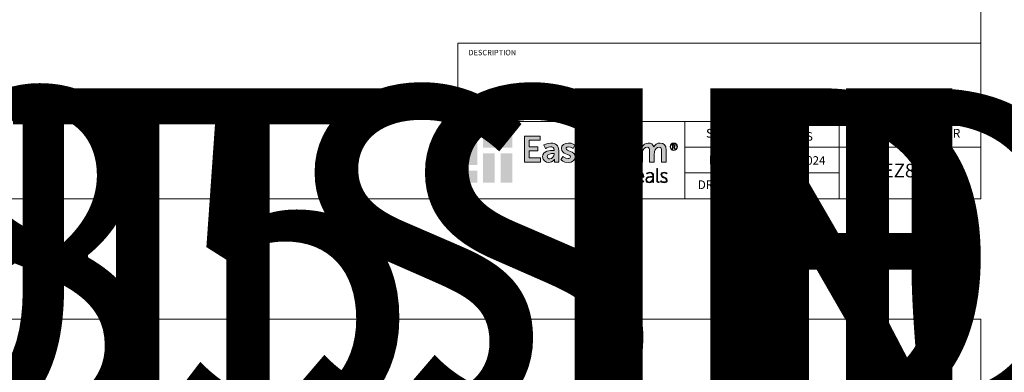
# Model space of a CAD drawing. Units: millimetres. Extents: x -6 to 237, y 320 to 426.
# Drawn here: x 73 to 80, y 345 to 348 of the extents above; entities that cross this region are included whole.
import ezdxf
from ezdxf.enums import TextEntityAlignment as Align

# ---------------------------------------------------------------- set-up
doc = ezdxf.new("R2018")
doc.units = ezdxf.units.MM
doc.layers.add('border', color=4, linetype='Continuous', lineweight=20)
doc.layers.add('LOGO', color=7, linetype='Continuous')
doc.layers.add('TEXT', color=6, linetype='Continuous')
doc.styles.add('DIM', font='simplex.shx')
doc.styles.add('I-TEXT2', font='simplex.shx', dxfattribs={"height": 0.072})
doc.styles.add('S120', font='SIMPLEX.SHX', dxfattribs={"height": 1.2})
doc.styles.get("Standard").update_dxf_attribs({"font": 'arial.ttf'})

# ---------------------------------------------------------------- blocks, each defined once
blk = doc.blocks.new('EZ LOGO mm (2024)')
at = {"true_color": 0xbedeaa}
h = blk.add_hatch(color=9, dxfattribs=at)
h.dxf.hatch_style = 1
h.paths.add_polyline_path([(2.18, 8.66), (0, 8.66), (0, 3.26), (2.18, 3.26)])
h.paths.add_polyline_path([(2.18, 2.19), (0, 2.19), (0, 0), (2.18, 0)])
at = {"true_color": 0x9ac97d}
h = blk.add_hatch(color=73, dxfattribs=at)
h.dxf.hatch_style = 1
h.paths.add_polyline_path([(8.68, 8.66), (3.24, 8.66), (3.24, 6.49), (8.68, 6.49)])
at = {"true_color": 0x6fbe45}
h = blk.add_hatch(color=93, dxfattribs=at)
h.dxf.hatch_style = 1
h.paths.add_polyline_path([(5.42, 5.45), (3.24, 5.45), (3.24, 0), (5.42, 0)])
h.paths.add_polyline_path([(8.68, 5.45), (6.5, 5.45), (6.5, 0), (8.68, 0)])
at = {"layer": 'LOGO', "lineweight": 0}
h = blk.add_hatch(color=7, dxfattribs=at)
h.dxf.hatch_style = 2
h.paths.add_polyline_path([(10.99, 8.66), (13.88, 8.66), (13.88, 7.91), (11.87, 7.91), (11.87, 6.64), (13.49, 6.64), (13.49, 5.89), (11.87, 5.89), (11.87, 4.59), (13.99, 4.59), (13.99, 3.83), (10.99, 3.83)])
h = blk.add_hatch(color=7, dxfattribs=at)
h.dxf.hatch_style = 2
edge = h.paths.add_edge_path()
edge.add_spline(control_points=[(16.39, 6.01), (16.39, 6.01), (16.51, 6.01), (16.51, 6.01), (16.51, 6.01), (16.51, 6.06), (16.51, 6.06), (16.51, 6.51), (16.22, 6.67), (15.84, 6.67), (15.34, 6.67), (14.89, 6.33), (14.89, 6.33), (14.89, 6.33), (14.56, 6.95), (14.56, 6.95), (14.56, 6.95), (15.1, 7.38), (15.92, 7.38), (16.83, 7.38), (17.36, 6.88), (17.36, 6), (17.36, 6), (17.36, 3.83), (17.36, 3.83), (17.36, 3.83), (16.57, 3.83), (16.57, 3.83), (16.57, 3.83), (16.57, 4.12), (16.57, 4.12), (16.57, 4.25), (16.58, 4.36), (16.58, 4.36), (16.58, 4.36), (16.57, 4.36), (16.57, 4.36), (16.58, 4.36), (16.3, 3.75), (15.51, 3.75), (14.89, 3.75), (14.34, 4.14), (14.34, 4.83), (14.34, 5.93), (15.83, 6.01), (16.39, 6.01)], knot_values=[0, 0, 0, 0, 1, 1, 1, 2, 2, 2, 3, 3, 3, 4, 4, 4, 5, 5, 5, 6, 6, 6, 7, 7, 7, 8, 8, 8, 9, 9, 9, 10, 10, 10, 11, 11, 11, 12, 12, 12, 13, 13, 13, 14, 14, 14, 15, 15, 15, 15], degree=3, periodic=0)
edge = h.paths.add_edge_path()
edge.add_spline(control_points=[(15.73, 4.42), (16.19, 4.42), (16.51, 4.91), (16.51, 5.33), (16.51, 5.33), (16.51, 5.42), (16.51, 5.42), (16.51, 5.42), (16.36, 5.42), (16.36, 5.42), (15.92, 5.42), (15.21, 5.36), (15.21, 4.87), (15.21, 4.64), (15.38, 4.42), (15.73, 4.42)], knot_values=[0, 0, 0, 0, 1, 1, 1, 2, 2, 2, 3, 3, 3, 4, 4, 4, 5, 5, 5, 5], degree=3, periodic=0)
h = blk.add_hatch(color=7, dxfattribs=at)
h.dxf.hatch_style = 2
edge = h.paths.add_edge_path()
edge.add_spline(control_points=[(18.16, 4.87), (18.16, 4.87), (18.54, 4.48), (19.11, 4.48), (19.35, 4.48), (19.56, 4.59), (19.56, 4.8), (19.56, 5.31), (17.87, 5.25), (17.87, 6.36), (17.87, 7.01), (18.45, 7.38), (19.2, 7.38), (19.98, 7.38), (20.37, 6.99), (20.37, 6.99), (20.37, 6.99), (20.05, 6.35), (20.05, 6.35), (20.05, 6.35), (19.73, 6.65), (19.19, 6.65), (18.97, 6.65), (18.75, 6.55), (18.75, 6.33), (18.75, 5.84), (20.44, 5.91), (20.44, 4.79), (20.44, 4.21), (19.94, 3.75), (19.11, 3.75), (18.25, 3.75), (17.77, 4.26), (17.77, 4.26), (17.77, 4.26), (18.16, 4.87), (18.16, 4.87)], knot_values=[0, 0, 0, 0, 1, 1, 1, 2, 2, 2, 3, 3, 3, 4, 4, 4, 5, 5, 5, 6, 6, 6, 7, 7, 7, 8, 8, 8, 9, 9, 9, 10, 10, 10, 11, 11, 11, 12, 12, 12, 12], degree=3, periodic=0)
h = blk.add_hatch(color=7, dxfattribs=at)
h.dxf.hatch_style = 2
h.paths.add_polyline_path([(25.7, 7.91), (24.11, 7.91), (24.11, 8.66), (28.16, 8.66), (28.16, 7.91), (26.58, 7.91), (26.58, 3.83), (25.7, 3.83)])
h = blk.add_hatch(color=7, dxfattribs=at)
h.dxf.hatch_style = 2
h.paths.add_polyline_path([(30.75, 8.66), (31.61, 8.66), (31.61, 7.89), (30.75, 7.89)])
h.paths.add_polyline_path([(30.75, 7.3), (31.62, 7.3), (31.62, 3.83), (30.75, 3.83)])
h = blk.add_hatch(color=7, dxfattribs=at)
h.dxf.hatch_style = 2
edge = h.paths.add_edge_path()
edge.add_spline(control_points=[(32.13, 7.3), (32.13, 7.3), (32.96, 7.3), (32.96, 7.3), (32.96, 7.3), (32.96, 6.9), (32.96, 6.9), (32.96, 6.77), (32.95, 6.66), (32.95, 6.66), (32.95, 6.66), (32.96, 6.66), (32.96, 6.66), (33.13, 7), (33.54, 7.38), (34.09, 7.38), (34.62, 7.38), (34.96, 7.14), (35.1, 6.67), (35.1, 6.67), (35.12, 6.67), (35.12, 6.67), (35.31, 7.04), (35.76, 7.38), (36.3, 7.38), (37.02, 7.38), (37.44, 6.97), (37.44, 6.06), (37.44, 6.06), (37.44, 3.83), (37.44, 3.83), (37.44, 3.83), (36.57, 3.83), (36.57, 3.83), (36.57, 3.83), (36.57, 5.9), (36.57, 5.9), (36.57, 6.29), (36.5, 6.59), (36.1, 6.59), (35.65, 6.59), (35.36, 6.24), (35.26, 5.8), (35.23, 5.67), (35.22, 5.52), (35.22, 5.36), (35.22, 5.36), (35.22, 3.83), (35.22, 3.83), (35.22, 3.83), (34.35, 3.83), (34.35, 3.83), (34.35, 3.83), (34.35, 5.9), (34.35, 5.9), (34.35, 6.27), (34.29, 6.59), (33.88, 6.59), (33.44, 6.59), (33.14, 6.24), (33.03, 5.8), (33, 5.67), (32.99, 5.51), (32.99, 5.36), (32.99, 5.36), (32.99, 3.83), (32.99, 3.83), (32.99, 3.83), (32.13, 3.83), (32.13, 3.83), (32.13, 3.83), (32.13, 7.3), (32.13, 7.3)], knot_values=[0, 0, 0, 0, 1, 1, 1, 2, 2, 2, 3, 3, 3, 4, 4, 4, 5, 5, 5, 6, 6, 6, 7, 7, 7, 8, 8, 8, 9, 9, 9, 10, 10, 10, 11, 11, 11, 12, 12, 12, 13, 13, 13, 14, 14, 14, 15, 15, 15, 16, 16, 16, 17, 17, 17, 18, 18, 18, 19, 19, 19, 20, 20, 20, 21, 21, 21, 22, 22, 22, 23, 23, 23, 24, 24, 24, 24], degree=3, periodic=0)
h = blk.add_hatch(color=7, dxfattribs=at)
h.dxf.hatch_style = 2
edge = h.paths.add_edge_path()
edge.add_spline(control_points=[(38.84, 7.38), (39.23, 7.38), (39.54, 7.07), (39.54, 6.68), (39.54, 6.28), (39.23, 5.98), (38.84, 5.98), (38.47, 5.98), (38.16, 6.28), (38.16, 6.68), (38.16, 7.07), (38.47, 7.38), (38.84, 7.38)], knot_values=[0, 0, 0, 0, 1, 1, 1, 2, 2, 2, 3, 3, 3, 4, 4, 4, 4], degree=3, periodic=0)
edge = h.paths.add_edge_path()
edge.add_spline(control_points=[(38.84, 6.06), (39.19, 6.06), (39.45, 6.33), (39.45, 6.68), (39.45, 7.03), (39.19, 7.3), (38.84, 7.3), (38.51, 7.3), (38.25, 7.03), (38.25, 6.68), (38.25, 6.33), (38.51, 6.06), (38.84, 6.06)], knot_values=[0, 0, 0, 0, 1, 1, 1, 2, 2, 2, 3, 3, 3, 4, 4, 4, 4], degree=3, periodic=0)
edge = h.paths.add_edge_path()
edge.add_spline(control_points=[(38.62, 7.07), (38.62, 7.07), (38.88, 7.07), (38.88, 7.07), (39.01, 7.07), (39.1, 6.98), (39.1, 6.84), (39.1, 6.73), (39.03, 6.65), (38.95, 6.63), (38.95, 6.63), (38.95, 6.63), (38.95, 6.63), (38.95, 6.63), (38.96, 6.62), (38.98, 6.59), (38.98, 6.59), (39.13, 6.29), (39.13, 6.29), (39.13, 6.29), (39.04, 6.29), (39.04, 6.29), (39.04, 6.29), (38.87, 6.61), (38.87, 6.61), (38.87, 6.61), (38.7, 6.61), (38.7, 6.61), (38.7, 6.61), (38.7, 6.29), (38.7, 6.29), (38.7, 6.29), (38.62, 6.29), (38.62, 6.29), (38.62, 6.29), (38.62, 7.07), (38.62, 7.07)], knot_values=[0, 0, 0, 0, 1, 1, 1, 2, 2, 2, 3, 3, 3, 4, 4, 4, 5, 5, 5, 6, 6, 6, 7, 7, 7, 8, 8, 8, 9, 9, 9, 10, 10, 10, 11, 11, 11, 12, 12, 12, 12], degree=3, periodic=0)
edge = h.paths.add_edge_path()
edge.add_spline(control_points=[(38.87, 6.69), (38.96, 6.69), (39.02, 6.75), (39.02, 6.84), (39.02, 6.94), (38.96, 6.99), (38.87, 6.99), (38.87, 6.99), (38.7, 6.99), (38.7, 6.99), (38.7, 6.99), (38.7, 6.69), (38.7, 6.69), (38.7, 6.69), (38.87, 6.69), (38.87, 6.69)], knot_values=[0, 0, 0, 0, 1, 1, 1, 2, 2, 2, 3, 3, 3, 4, 4, 4, 5, 5, 5, 5], degree=3, periodic=0)
h = blk.add_hatch(color=7, dxfattribs=at)
h.dxf.hatch_style = 2
edge = h.paths.add_edge_path()
edge.add_spline(control_points=[(20.81, 3.27), (20.81, 3.27), (21, 3.13), (21.2, 3.13), (21.44, 3.13), (21.67, 3.27), (21.8, 3.58), (21.8, 3.58), (21.93, 3.89), (21.93, 3.89), (21.93, 3.89), (20.47, 7.3), (20.47, 7.3), (20.47, 7.3), (21.44, 7.3), (21.44, 7.3), (21.44, 7.3), (22.17, 5.3), (22.17, 5.3), (22.24, 5.12), (22.3, 4.83), (22.3, 4.83), (22.3, 4.83), (22.31, 4.83), (22.31, 4.83), (22.31, 4.83), (22.37, 5.1), (22.43, 5.29), (22.43, 5.29), (23.11, 7.3), (23.11, 7.3), (23.11, 7.3), (24.05, 7.3), (24.05, 7.3), (24.05, 7.3), (22.5, 3.31), (22.5, 3.31), (22.26, 2.67), (21.77, 2.4), (21.25, 2.4), (20.83, 2.4), (20.53, 2.63), (20.53, 2.63), (20.53, 2.63), (20.81, 3.27), (20.81, 3.27)], knot_values=[0, 0, 0, 0, 1, 1, 1, 2, 2, 2, 3, 3, 3, 4, 4, 4, 5, 5, 5, 6, 6, 6, 7, 7, 7, 8, 8, 8, 9, 9, 9, 10, 10, 10, 11, 11, 11, 12, 12, 12, 13, 13, 13, 14, 14, 14, 15, 15, 15, 15], degree=3, periodic=0)
h = blk.add_hatch(color=7, dxfattribs=at)
h.dxf.hatch_style = 2
edge = h.paths.add_edge_path()
edge.add_spline(control_points=[(28.22, 7.3), (28.22, 7.3), (29.05, 7.3), (29.05, 7.3), (29.05, 7.3), (29.05, 6.7), (29.05, 6.7), (29.05, 6.57), (29.03, 6.46), (29.03, 6.46), (29.03, 6.46), (29.05, 6.46), (29.05, 6.46), (29.2, 6.95), (29.62, 7.35), (30.15, 7.35), (30.23, 7.35), (30.31, 7.34), (30.31, 7.34), (30.31, 7.34), (30.31, 6.48), (30.31, 6.48), (30.31, 6.48), (30.22, 6.5), (30.1, 6.5), (29.73, 6.5), (29.32, 6.29), (29.16, 5.77), (29.1, 5.6), (29.08, 5.41), (29.08, 5.21), (29.08, 5.21), (29.08, 3.83), (29.08, 3.83), (29.08, 3.83), (28.22, 3.83), (28.22, 3.83), (28.22, 3.83), (28.22, 7.3), (28.22, 7.3)], knot_values=[0, 0, 0, 0, 1, 1, 1, 2, 2, 2, 3, 3, 3, 4, 4, 4, 5, 5, 5, 6, 6, 6, 7, 7, 7, 8, 8, 8, 9, 9, 9, 10, 10, 10, 11, 11, 11, 12, 12, 12, 13, 13, 13, 13], degree=3, periodic=0)
h = blk.add_hatch(color=7, dxfattribs=at)
h.dxf.hatch_style = 2
edge = h.paths.add_edge_path()
edge.add_spline(control_points=[(25.7, 2.65), (25.7, 2.65), (26.48, 2.65), (26.48, 2.65), (26.72, 2.65), (26.85, 2.63), (26.95, 2.57), (27.17, 2.47), (27.32, 2.24), (27.32, 1.94), (27.32, 1.56), (27.1, 1.27), (26.79, 1.21), (26.79, 1.21), (26.79, 1.2), (26.79, 1.2), (26.79, 1.2), (26.82, 1.17), (26.85, 1.1), (26.85, 1.1), (27.45, 0), (27.45, 0), (27.45, 0), (27.25, 0), (27.25, 0), (27.25, 0), (26.62, 1.18), (26.62, 1.18), (26.62, 1.18), (25.86, 1.18), (25.86, 1.18), (25.86, 1.18), (25.86, 0), (25.86, 0), (25.86, 0), (25.7, 0), (25.7, 0), (25.7, 0), (25.7, 2.65), (25.7, 2.65)], knot_values=[0, 0, 0, 0, 1, 1, 1, 2, 2, 2, 3, 3, 3, 4, 4, 4, 5, 5, 5, 6, 6, 6, 7, 7, 7, 8, 8, 8, 9, 9, 9, 10, 10, 10, 11, 11, 11, 12, 12, 12, 13, 13, 13, 13], degree=3, periodic=0)
edge = h.paths.add_edge_path()
edge.add_spline(control_points=[(26.58, 1.33), (26.93, 1.33), (27.15, 1.58), (27.15, 1.94), (27.15, 2.17), (27.03, 2.36), (26.84, 2.45), (26.76, 2.48), (26.68, 2.5), (26.47, 2.5), (26.47, 2.5), (25.86, 2.5), (25.86, 2.5), (25.86, 2.5), (25.86, 1.33), (25.86, 1.33), (25.86, 1.33), (26.58, 1.33), (26.58, 1.33)], knot_values=[0, 0, 0, 0, 1, 1, 1, 2, 2, 2, 3, 3, 3, 4, 4, 4, 5, 5, 5, 6, 6, 6, 6], degree=3, periodic=0)
h = blk.add_hatch(color=7, dxfattribs=at)
h.dxf.hatch_style = 2
edge = h.paths.add_edge_path()
edge.add_spline(control_points=[(28.71, 1.94), (29.22, 1.94), (29.48, 1.54), (29.48, 1.08), (29.48, 1.04), (29.47, 0.98), (29.47, 0.98), (29.47, 0.98), (27.96, 0.98), (27.96, 0.98), (27.96, 0.43), (28.33, 0.11), (28.77, 0.11), (29.13, 0.11), (29.35, 0.35), (29.35, 0.35), (29.35, 0.35), (29.44, 0.22), (29.44, 0.22), (29.44, 0.22), (29.18, -0.04), (28.77, -0.04), (28.23, -0.04), (27.79, 0.34), (27.79, 0.95), (27.79, 1.59), (28.22, 1.94), (28.71, 1.94)], knot_values=[0, 0, 0, 0, 1, 1, 1, 2, 2, 2, 3, 3, 3, 4, 4, 4, 5, 5, 5, 6, 6, 6, 7, 7, 7, 8, 8, 8, 9, 9, 9, 9], degree=3, periodic=0)
edge = h.paths.add_edge_path()
edge.add_spline(control_points=[(29.32, 1.12), (29.3, 1.59), (29.02, 1.79), (28.71, 1.79), (28.36, 1.79), (28.03, 1.57), (27.97, 1.12), (27.97, 1.12), (29.32, 1.12), (29.32, 1.12)], knot_values=[0, 0, 0, 0, 1, 1, 1, 2, 2, 2, 3, 3, 3, 3], degree=3, periodic=0)
h = blk.add_hatch(color=7, dxfattribs=at)
h.dxf.hatch_style = 2
edge = h.paths.add_edge_path()
edge.add_spline(control_points=[(29.71, 1.9), (29.71, 1.9), (29.88, 1.9), (29.88, 1.9), (29.88, 1.9), (30.47, 0.41), (30.47, 0.41), (30.5, 0.32), (30.53, 0.21), (30.53, 0.21), (30.53, 0.21), (30.54, 0.21), (30.54, 0.21), (30.54, 0.21), (30.57, 0.32), (30.6, 0.41), (30.6, 0.41), (31.19, 1.9), (31.19, 1.9), (31.19, 1.9), (31.36, 1.9), (31.36, 1.9), (31.36, 1.9), (30.61, 0), (30.61, 0), (30.61, 0), (30.46, 0), (30.46, 0), (30.46, 0), (29.71, 1.9), (29.71, 1.9)], knot_values=[0, 0, 0, 0, 1, 1, 1, 2, 2, 2, 3, 3, 3, 4, 4, 4, 5, 5, 5, 6, 6, 6, 7, 7, 7, 8, 8, 8, 9, 9, 9, 10, 10, 10, 10], degree=3, periodic=0)
h = blk.add_hatch(color=7, dxfattribs=at)
h.dxf.hatch_style = 2
edge = h.paths.add_edge_path()
edge.add_spline(control_points=[(32.51, 1.94), (33.02, 1.94), (33.28, 1.54), (33.28, 1.08), (33.28, 1.04), (33.27, 0.98), (33.27, 0.98), (33.27, 0.98), (31.75, 0.98), (31.75, 0.98), (31.75, 0.43), (32.12, 0.11), (32.56, 0.11), (32.93, 0.11), (33.15, 0.35), (33.15, 0.35), (33.15, 0.35), (33.24, 0.22), (33.24, 0.22), (33.24, 0.22), (32.97, -0.04), (32.56, -0.04), (32.03, -0.04), (31.59, 0.34), (31.59, 0.95), (31.59, 1.59), (32.02, 1.94), (32.51, 1.94)], knot_values=[0, 0, 0, 0, 1, 1, 1, 2, 2, 2, 3, 3, 3, 4, 4, 4, 5, 5, 5, 6, 6, 6, 7, 7, 7, 8, 8, 8, 9, 9, 9, 9], degree=3, periodic=0)
edge = h.paths.add_edge_path()
edge.add_spline(control_points=[(33.11, 1.12), (33.1, 1.59), (32.82, 1.79), (32.5, 1.79), (32.16, 1.79), (31.83, 1.57), (31.76, 1.12), (31.76, 1.12), (33.11, 1.12), (33.11, 1.12)], knot_values=[0, 0, 0, 0, 1, 1, 1, 2, 2, 2, 3, 3, 3, 3], degree=3, periodic=0)
h = blk.add_hatch(color=7, dxfattribs=at)
h.dxf.hatch_style = 2
edge = h.paths.add_edge_path()
edge.add_spline(control_points=[(34.8, 1.16), (34.8, 1.16), (34.92, 1.16), (34.92, 1.16), (34.92, 1.16), (34.92, 1.22), (34.92, 1.22), (34.92, 1.64), (34.71, 1.79), (34.4, 1.79), (34.07, 1.79), (33.86, 1.6), (33.86, 1.6), (33.86, 1.6), (33.77, 1.73), (33.77, 1.73), (33.77, 1.73), (34, 1.94), (34.41, 1.94), (34.85, 1.94), (35.08, 1.7), (35.08, 1.23), (35.08, 1.23), (35.08, 0), (35.08, 0), (35.08, 0), (34.92, 0), (34.92, 0), (34.92, 0), (34.92, 0.25), (34.92, 0.25), (34.92, 0.35), (34.94, 0.42), (34.94, 0.42), (34.94, 0.42), (34.93, 0.42), (34.93, 0.42), (34.93, 0.42), (34.76, -0.04), (34.27, -0.04), (33.96, -0.04), (33.62, 0.13), (33.62, 0.51), (33.62, 1.15), (34.46, 1.16), (34.8, 1.16)], knot_values=[0, 0, 0, 0, 1, 1, 1, 2, 2, 2, 3, 3, 3, 4, 4, 4, 5, 5, 5, 6, 6, 6, 7, 7, 7, 8, 8, 8, 9, 9, 9, 10, 10, 10, 11, 11, 11, 12, 12, 12, 13, 13, 13, 14, 14, 14, 15, 15, 15, 15], degree=3, periodic=0)
edge = h.paths.add_edge_path()
edge.add_spline(control_points=[(34.27, 0.1), (34.69, 0.1), (34.92, 0.53), (34.92, 0.91), (34.92, 0.91), (34.92, 1.01), (34.92, 1.01), (34.92, 1.01), (34.8, 1.01), (34.8, 1.01), (34.48, 1.01), (33.79, 1.01), (33.79, 0.52), (33.79, 0.32), (33.95, 0.1), (34.27, 0.1)], knot_values=[0, 0, 0, 0, 1, 1, 1, 2, 2, 2, 3, 3, 3, 4, 4, 4, 5, 5, 5, 5], degree=3, periodic=0)
h = blk.add_hatch(color=7, dxfattribs=at)
h.dxf.hatch_style = 2
edge = h.paths.add_edge_path()
edge.add_spline(control_points=[(35.67, 2.65), (35.67, 2.65), (35.82, 2.65), (35.82, 2.65), (35.82, 2.65), (35.82, 0.43), (35.82, 0.43), (35.82, 0.17), (35.96, 0.14), (36.05, 0.14), (36.08, 0.14), (36.11, 0.14), (36.11, 0.14), (36.11, 0.14), (36.11, -0.01), (36.11, -0.01), (36.11, -0.01), (36.07, -0.01), (36.04, -0.01), (35.93, -0.01), (35.67, 0.03), (35.67, 0.38), (35.67, 0.38), (35.67, 2.65), (35.67, 2.65)], knot_values=[0, 0, 0, 0, 1, 1, 1, 2, 2, 2, 3, 3, 3, 4, 4, 4, 5, 5, 5, 6, 6, 6, 7, 7, 7, 8, 8, 8, 8], degree=3, periodic=0)
h = blk.add_hatch(color=7, dxfattribs=at)
h.dxf.hatch_style = 2
edge = h.paths.add_edge_path()
edge.add_spline(control_points=[(36.46, 0.35), (36.46, 0.35), (36.67, 0.11), (37.05, 0.11), (37.28, 0.11), (37.48, 0.23), (37.48, 0.47), (37.48, 0.95), (36.44, 0.81), (36.44, 1.43), (36.44, 1.77), (36.72, 1.94), (37.05, 1.94), (37.43, 1.94), (37.61, 1.74), (37.61, 1.74), (37.61, 1.74), (37.51, 1.61), (37.51, 1.61), (37.51, 1.61), (37.36, 1.79), (37.03, 1.79), (36.82, 1.79), (36.61, 1.69), (36.61, 1.44), (36.61, 0.95), (37.65, 1.1), (37.65, 0.47), (37.65, 0.16), (37.39, -0.04), (37.04, -0.04), (36.58, -0.04), (36.36, 0.23), (36.36, 0.23), (36.36, 0.23), (36.46, 0.35), (36.46, 0.35)], knot_values=[0, 0, 0, 0, 1, 1, 1, 2, 2, 2, 3, 3, 3, 4, 4, 4, 5, 5, 5, 6, 6, 6, 7, 7, 7, 8, 8, 8, 9, 9, 9, 10, 10, 10, 11, 11, 11, 12, 12, 12, 12], degree=3, periodic=0)
blk.add_lwpolyline([(10.99, 8.66), (13.88, 8.66), (13.88, 7.91), (11.87, 7.91), (11.87, 6.64), (13.49, 6.64), (13.49, 5.89), (11.87, 5.89), (11.87, 4.59), (13.99, 4.59), (13.99, 3.83), (10.99, 3.83), (10.99, 8.66)], dxfattribs=at)
at = {"layer": 'LOGO', "color": 7, "lineweight": 0}
for points in [[(25.7, 7.91), (24.11, 7.91), (24.11, 8.66), (28.16, 8.66), (28.16, 7.91), (26.58, 7.91), (26.58, 3.83), (25.7, 3.83), (25.7, 7.91)], [(30.75, 8.66), (31.61, 8.66), (31.61, 7.89), (30.75, 7.89), (30.75, 8.66)], [(30.75, 7.3), (31.62, 7.3), (31.62, 3.83), (30.75, 3.83), (30.75, 7.3)]]:
    blk.add_lwpolyline(points, dxfattribs=at)
at = {"layer": 'LOGO', "lineweight": 0}
for points, knots in [([(16.39, 6.01), (16.39, 6.01), (16.51, 6.01), (16.51, 6.01), (16.51, 6.01), (16.51, 6.06), (16.51, 6.06), (16.51, 6.51), (16.22, 6.67), (15.84, 6.67), (15.34, 6.67), (14.89, 6.33), (14.89, 6.33), (14.89, 6.33), (14.56, 6.95), (14.56, 6.95), (14.56, 6.95), (15.1, 7.38), (15.92, 7.38), (16.83, 7.38), (17.36, 6.88), (17.36, 6), (17.36, 6), (17.36, 3.83), (17.36, 3.83), (17.36, 3.83), (16.57, 3.83), (16.57, 3.83), (16.57, 3.83), (16.57, 4.12), (16.57, 4.12), (16.57, 4.25), (16.58, 4.36), (16.58, 4.36), (16.58, 4.36), (16.57, 4.36), (16.57, 4.36), (16.58, 4.36), (16.3, 3.75), (15.51, 3.75), (14.89, 3.75), (14.34, 4.14), (14.34, 4.83), (14.34, 5.93), (15.83, 6.01), (16.39, 6.01)], [0, 0, 0, 0, 1, 1, 1, 2, 2, 2, 3, 3, 3, 4, 4, 4, 5, 5, 5, 6, 6, 6, 7, 7, 7, 8, 8, 8, 9, 9, 9, 10, 10, 10, 11, 11, 11, 12, 12, 12, 13, 13, 13, 14, 14, 14, 15, 15, 15, 15]), ([(18.16, 4.87), (18.16, 4.87), (18.54, 4.48), (19.11, 4.48), (19.35, 4.48), (19.56, 4.59), (19.56, 4.8), (19.56, 5.31), (17.87, 5.25), (17.87, 6.36), (17.87, 7.01), (18.45, 7.38), (19.2, 7.38), (19.98, 7.38), (20.37, 6.99), (20.37, 6.99), (20.37, 6.99), (20.05, 6.35), (20.05, 6.35), (20.05, 6.35), (19.73, 6.65), (19.19, 6.65), (18.97, 6.65), (18.75, 6.55), (18.75, 6.33), (18.75, 5.84), (20.44, 5.91), (20.44, 4.79), (20.44, 4.21), (19.94, 3.75), (19.11, 3.75), (18.25, 3.75), (17.77, 4.26), (17.77, 4.26), (17.77, 4.26), (18.16, 4.87), (18.16, 4.87)], [0, 0, 0, 0, 1, 1, 1, 2, 2, 2, 3, 3, 3, 4, 4, 4, 5, 5, 5, 6, 6, 6, 7, 7, 7, 8, 8, 8, 9, 9, 9, 10, 10, 10, 11, 11, 11, 12, 12, 12, 12]), ([(38.84, 7.38), (39.23, 7.38), (39.54, 7.07), (39.54, 6.68), (39.54, 6.28), (39.23, 5.98), (38.84, 5.98), (38.47, 5.98), (38.16, 6.28), (38.16, 6.68), (38.16, 7.07), (38.47, 7.38), (38.84, 7.38)], [0, 0, 0, 0, 1, 1, 1, 2, 2, 2, 3, 3, 3, 4, 4, 4, 4]), ([(38.84, 6.06), (39.19, 6.06), (39.45, 6.33), (39.45, 6.68), (39.45, 7.03), (39.19, 7.3), (38.84, 7.3), (38.51, 7.3), (38.25, 7.03), (38.25, 6.68), (38.25, 6.33), (38.51, 6.06), (38.84, 6.06)], [0, 0, 0, 0, 1, 1, 1, 2, 2, 2, 3, 3, 3, 4, 4, 4, 4]), ([(38.62, 7.07), (38.62, 7.07), (38.88, 7.07), (38.88, 7.07), (39.01, 7.07), (39.1, 6.98), (39.1, 6.84), (39.1, 6.73), (39.03, 6.65), (38.95, 6.63), (38.95, 6.63), (38.95, 6.63), (38.95, 6.63), (38.95, 6.63), (38.96, 6.62), (38.98, 6.59), (38.98, 6.59), (39.13, 6.29), (39.13, 6.29), (39.13, 6.29), (39.04, 6.29), (39.04, 6.29), (39.04, 6.29), (38.87, 6.61), (38.87, 6.61), (38.87, 6.61), (38.7, 6.61), (38.7, 6.61), (38.7, 6.61), (38.7, 6.29), (38.7, 6.29), (38.7, 6.29), (38.62, 6.29), (38.62, 6.29), (38.62, 6.29), (38.62, 7.07), (38.62, 7.07)], [0, 0, 0, 0, 1, 1, 1, 2, 2, 2, 3, 3, 3, 4, 4, 4, 5, 5, 5, 6, 6, 6, 7, 7, 7, 8, 8, 8, 9, 9, 9, 10, 10, 10, 11, 11, 11, 12, 12, 12, 12]), ([(38.87, 6.69), (38.96, 6.69), (39.02, 6.75), (39.02, 6.84), (39.02, 6.94), (38.96, 6.99), (38.87, 6.99), (38.87, 6.99), (38.7, 6.99), (38.7, 6.99), (38.7, 6.99), (38.7, 6.69), (38.7, 6.69), (38.7, 6.69), (38.87, 6.69), (38.87, 6.69)], [0, 0, 0, 0, 1, 1, 1, 2, 2, 2, 3, 3, 3, 4, 4, 4, 5, 5, 5, 5]), ([(15.73, 4.42), (16.19, 4.42), (16.51, 4.91), (16.51, 5.33), (16.51, 5.33), (16.51, 5.42), (16.51, 5.42), (16.51, 5.42), (16.36, 5.42), (16.36, 5.42), (15.92, 5.42), (15.21, 5.36), (15.21, 4.87), (15.21, 4.64), (15.38, 4.42), (15.73, 4.42)], [0, 0, 0, 0, 1, 1, 1, 2, 2, 2, 3, 3, 3, 4, 4, 4, 5, 5, 5, 5])]:
    blk.add_open_spline(points, degree=3, knots=knots, dxfattribs=at)
at = {"layer": 'LOGO', "color": 7, "lineweight": 0}
for points, knots in [([(32.13, 7.3), (32.13, 7.3), (32.96, 7.3), (32.96, 7.3), (32.96, 7.3), (32.96, 6.9), (32.96, 6.9), (32.96, 6.77), (32.95, 6.66), (32.95, 6.66), (32.95, 6.66), (32.96, 6.66), (32.96, 6.66), (33.13, 7), (33.54, 7.38), (34.09, 7.38), (34.62, 7.38), (34.96, 7.14), (35.1, 6.67), (35.1, 6.67), (35.12, 6.67), (35.12, 6.67), (35.31, 7.04), (35.76, 7.38), (36.3, 7.38), (37.02, 7.38), (37.44, 6.97), (37.44, 6.06), (37.44, 6.06), (37.44, 3.83), (37.44, 3.83), (37.44, 3.83), (36.57, 3.83), (36.57, 3.83), (36.57, 3.83), (36.57, 5.9), (36.57, 5.9), (36.57, 6.29), (36.5, 6.59), (36.1, 6.59), (35.65, 6.59), (35.36, 6.24), (35.26, 5.8), (35.23, 5.67), (35.22, 5.52), (35.22, 5.36), (35.22, 5.36), (35.22, 3.83), (35.22, 3.83), (35.22, 3.83), (34.35, 3.83), (34.35, 3.83), (34.35, 3.83), (34.35, 5.9), (34.35, 5.9), (34.35, 6.27), (34.29, 6.59), (33.88, 6.59), (33.44, 6.59), (33.14, 6.24), (33.03, 5.8), (33, 5.67), (32.99, 5.51), (32.99, 5.36), (32.99, 5.36), (32.99, 3.83), (32.99, 3.83), (32.99, 3.83), (32.13, 3.83), (32.13, 3.83), (32.13, 3.83), (32.13, 7.3), (32.13, 7.3)], [0, 0, 0, 0, 1, 1, 1, 2, 2, 2, 3, 3, 3, 4, 4, 4, 5, 5, 5, 6, 6, 6, 7, 7, 7, 8, 8, 8, 9, 9, 9, 10, 10, 10, 11, 11, 11, 12, 12, 12, 13, 13, 13, 14, 14, 14, 15, 15, 15, 16, 16, 16, 17, 17, 17, 18, 18, 18, 19, 19, 19, 20, 20, 20, 21, 21, 21, 22, 22, 22, 23, 23, 23, 24, 24, 24, 24]), ([(20.81, 3.27), (20.81, 3.27), (21, 3.13), (21.2, 3.13), (21.44, 3.13), (21.67, 3.27), (21.8, 3.58), (21.8, 3.58), (21.93, 3.89), (21.93, 3.89), (21.93, 3.89), (20.47, 7.3), (20.47, 7.3), (20.47, 7.3), (21.44, 7.3), (21.44, 7.3), (21.44, 7.3), (22.17, 5.3), (22.17, 5.3), (22.24, 5.12), (22.3, 4.83), (22.3, 4.83), (22.3, 4.83), (22.31, 4.83), (22.31, 4.83), (22.31, 4.83), (22.37, 5.1), (22.43, 5.29), (22.43, 5.29), (23.11, 7.3), (23.11, 7.3), (23.11, 7.3), (24.05, 7.3), (24.05, 7.3), (24.05, 7.3), (22.5, 3.31), (22.5, 3.31), (22.26, 2.67), (21.77, 2.4), (21.25, 2.4), (20.83, 2.4), (20.53, 2.63), (20.53, 2.63), (20.53, 2.63), (20.81, 3.27), (20.81, 3.27)], [0, 0, 0, 0, 1, 1, 1, 2, 2, 2, 3, 3, 3, 4, 4, 4, 5, 5, 5, 6, 6, 6, 7, 7, 7, 8, 8, 8, 9, 9, 9, 10, 10, 10, 11, 11, 11, 12, 12, 12, 13, 13, 13, 14, 14, 14, 15, 15, 15, 15]), ([(28.22, 7.3), (28.22, 7.3), (29.05, 7.3), (29.05, 7.3), (29.05, 7.3), (29.05, 6.7), (29.05, 6.7), (29.05, 6.57), (29.03, 6.46), (29.03, 6.46), (29.03, 6.46), (29.05, 6.46), (29.05, 6.46), (29.2, 6.95), (29.62, 7.35), (30.15, 7.35), (30.23, 7.35), (30.31, 7.34), (30.31, 7.34), (30.31, 7.34), (30.31, 6.48), (30.31, 6.48), (30.31, 6.48), (30.22, 6.5), (30.1, 6.5), (29.73, 6.5), (29.32, 6.29), (29.16, 5.77), (29.1, 5.6), (29.08, 5.41), (29.08, 5.21), (29.08, 5.21), (29.08, 3.83), (29.08, 3.83), (29.08, 3.83), (28.22, 3.83), (28.22, 3.83), (28.22, 3.83), (28.22, 7.3), (28.22, 7.3)], [0, 0, 0, 0, 1, 1, 1, 2, 2, 2, 3, 3, 3, 4, 4, 4, 5, 5, 5, 6, 6, 6, 7, 7, 7, 8, 8, 8, 9, 9, 9, 10, 10, 10, 11, 11, 11, 12, 12, 12, 13, 13, 13, 13]), ([(25.7, 2.65), (25.7, 2.65), (26.48, 2.65), (26.48, 2.65), (26.72, 2.65), (26.85, 2.63), (26.95, 2.57), (27.17, 2.47), (27.32, 2.24), (27.32, 1.94), (27.32, 1.56), (27.1, 1.27), (26.79, 1.21), (26.79, 1.21), (26.79, 1.2), (26.79, 1.2), (26.79, 1.2), (26.82, 1.17), (26.85, 1.1), (26.85, 1.1), (27.45, 0), (27.45, 0), (27.45, 0), (27.25, 0), (27.25, 0), (27.25, 0), (26.62, 1.18), (26.62, 1.18), (26.62, 1.18), (25.86, 1.18), (25.86, 1.18), (25.86, 1.18), (25.86, 0), (25.86, 0), (25.86, 0), (25.7, 0), (25.7, 0), (25.7, 0), (25.7, 2.65), (25.7, 2.65)], [0, 0, 0, 0, 1, 1, 1, 2, 2, 2, 3, 3, 3, 4, 4, 4, 5, 5, 5, 6, 6, 6, 7, 7, 7, 8, 8, 8, 9, 9, 9, 10, 10, 10, 11, 11, 11, 12, 12, 12, 13, 13, 13, 13]), ([(26.58, 1.33), (26.93, 1.33), (27.15, 1.58), (27.15, 1.94), (27.15, 2.17), (27.03, 2.36), (26.84, 2.45), (26.76, 2.48), (26.68, 2.5), (26.47, 2.5), (26.47, 2.5), (25.86, 2.5), (25.86, 2.5), (25.86, 2.5), (25.86, 1.33), (25.86, 1.33), (25.86, 1.33), (26.58, 1.33), (26.58, 1.33)], [0, 0, 0, 0, 1, 1, 1, 2, 2, 2, 3, 3, 3, 4, 4, 4, 5, 5, 5, 6, 6, 6, 6]), ([(28.71, 1.94), (29.22, 1.94), (29.48, 1.54), (29.48, 1.08), (29.48, 1.04), (29.47, 0.98), (29.47, 0.98), (29.47, 0.98), (27.96, 0.98), (27.96, 0.98), (27.96, 0.43), (28.33, 0.11), (28.77, 0.11), (29.13, 0.11), (29.35, 0.35), (29.35, 0.35), (29.35, 0.35), (29.44, 0.22), (29.44, 0.22), (29.44, 0.22), (29.18, -0.04), (28.77, -0.04), (28.23, -0.04), (27.79, 0.34), (27.79, 0.95), (27.79, 1.59), (28.22, 1.94), (28.71, 1.94)], [0, 0, 0, 0, 1, 1, 1, 2, 2, 2, 3, 3, 3, 4, 4, 4, 5, 5, 5, 6, 6, 6, 7, 7, 7, 8, 8, 8, 9, 9, 9, 9]), ([(29.71, 1.9), (29.71, 1.9), (29.88, 1.9), (29.88, 1.9), (29.88, 1.9), (30.47, 0.41), (30.47, 0.41), (30.5, 0.32), (30.53, 0.21), (30.53, 0.21), (30.53, 0.21), (30.54, 0.21), (30.54, 0.21), (30.54, 0.21), (30.57, 0.32), (30.6, 0.41), (30.6, 0.41), (31.19, 1.9), (31.19, 1.9), (31.19, 1.9), (31.36, 1.9), (31.36, 1.9), (31.36, 1.9), (30.61, 0), (30.61, 0), (30.61, 0), (30.46, 0), (30.46, 0), (30.46, 0), (29.71, 1.9), (29.71, 1.9)], [0, 0, 0, 0, 1, 1, 1, 2, 2, 2, 3, 3, 3, 4, 4, 4, 5, 5, 5, 6, 6, 6, 7, 7, 7, 8, 8, 8, 9, 9, 9, 10, 10, 10, 10]), ([(32.51, 1.94), (33.02, 1.94), (33.28, 1.54), (33.28, 1.08), (33.28, 1.04), (33.27, 0.98), (33.27, 0.98), (33.27, 0.98), (31.75, 0.98), (31.75, 0.98), (31.75, 0.43), (32.12, 0.11), (32.56, 0.11), (32.93, 0.11), (33.15, 0.35), (33.15, 0.35), (33.15, 0.35), (33.24, 0.22), (33.24, 0.22), (33.24, 0.22), (32.97, -0.04), (32.56, -0.04), (32.03, -0.04), (31.59, 0.34), (31.59, 0.95), (31.59, 1.59), (32.02, 1.94), (32.51, 1.94)], [0, 0, 0, 0, 1, 1, 1, 2, 2, 2, 3, 3, 3, 4, 4, 4, 5, 5, 5, 6, 6, 6, 7, 7, 7, 8, 8, 8, 9, 9, 9, 9]), ([(34.8, 1.16), (34.8, 1.16), (34.92, 1.16), (34.92, 1.16), (34.92, 1.16), (34.92, 1.22), (34.92, 1.22), (34.92, 1.64), (34.71, 1.79), (34.4, 1.79), (34.07, 1.79), (33.86, 1.6), (33.86, 1.6), (33.86, 1.6), (33.77, 1.73), (33.77, 1.73), (33.77, 1.73), (34, 1.94), (34.41, 1.94), (34.85, 1.94), (35.08, 1.7), (35.08, 1.23), (35.08, 1.23), (35.08, 0), (35.08, 0), (35.08, 0), (34.92, 0), (34.92, 0), (34.92, 0), (34.92, 0.25), (34.92, 0.25), (34.92, 0.35), (34.94, 0.42), (34.94, 0.42), (34.94, 0.42), (34.93, 0.42), (34.93, 0.42), (34.93, 0.42), (34.76, -0.04), (34.27, -0.04), (33.96, -0.04), (33.62, 0.13), (33.62, 0.51), (33.62, 1.15), (34.46, 1.16), (34.8, 1.16)], [0, 0, 0, 0, 1, 1, 1, 2, 2, 2, 3, 3, 3, 4, 4, 4, 5, 5, 5, 6, 6, 6, 7, 7, 7, 8, 8, 8, 9, 9, 9, 10, 10, 10, 11, 11, 11, 12, 12, 12, 13, 13, 13, 14, 14, 14, 15, 15, 15, 15]), ([(35.67, 2.65), (35.67, 2.65), (35.82, 2.65), (35.82, 2.65), (35.82, 2.65), (35.82, 0.43), (35.82, 0.43), (35.82, 0.17), (35.96, 0.14), (36.05, 0.14), (36.08, 0.14), (36.11, 0.14), (36.11, 0.14), (36.11, 0.14), (36.11, -0.01), (36.11, -0.01), (36.11, -0.01), (36.07, -0.01), (36.04, -0.01), (35.93, -0.01), (35.67, 0.03), (35.67, 0.38), (35.67, 0.38), (35.67, 2.65), (35.67, 2.65)], [0, 0, 0, 0, 1, 1, 1, 2, 2, 2, 3, 3, 3, 4, 4, 4, 5, 5, 5, 6, 6, 6, 7, 7, 7, 8, 8, 8, 8]), ([(36.46, 0.35), (36.46, 0.35), (36.67, 0.11), (37.05, 0.11), (37.28, 0.11), (37.48, 0.23), (37.48, 0.47), (37.48, 0.95), (36.44, 0.81), (36.44, 1.43), (36.44, 1.77), (36.72, 1.94), (37.05, 1.94), (37.43, 1.94), (37.61, 1.74), (37.61, 1.74), (37.61, 1.74), (37.51, 1.61), (37.51, 1.61), (37.51, 1.61), (37.36, 1.79), (37.03, 1.79), (36.82, 1.79), (36.61, 1.69), (36.61, 1.44), (36.61, 0.95), (37.65, 1.1), (37.65, 0.47), (37.65, 0.16), (37.39, -0.04), (37.04, -0.04), (36.58, -0.04), (36.36, 0.23), (36.36, 0.23), (36.36, 0.23), (36.46, 0.35), (36.46, 0.35)], [0, 0, 0, 0, 1, 1, 1, 2, 2, 2, 3, 3, 3, 4, 4, 4, 5, 5, 5, 6, 6, 6, 7, 7, 7, 8, 8, 8, 9, 9, 9, 10, 10, 10, 11, 11, 11, 12, 12, 12, 12]), ([(29.32, 1.12), (29.3, 1.59), (29.02, 1.79), (28.71, 1.79), (28.36, 1.79), (28.03, 1.57), (27.97, 1.12), (27.97, 1.12), (29.32, 1.12), (29.32, 1.12)], [0, 0, 0, 0, 1, 1, 1, 2, 2, 2, 3, 3, 3, 3]), ([(33.11, 1.12), (33.1, 1.59), (32.82, 1.79), (32.5, 1.79), (32.16, 1.79), (31.83, 1.57), (31.76, 1.12), (31.76, 1.12), (33.11, 1.12), (33.11, 1.12)], [0, 0, 0, 0, 1, 1, 1, 2, 2, 2, 3, 3, 3, 3]), ([(34.27, 0.1), (34.69, 0.1), (34.92, 0.53), (34.92, 0.91), (34.92, 0.91), (34.92, 1.01), (34.92, 1.01), (34.92, 1.01), (34.8, 1.01), (34.8, 1.01), (34.48, 1.01), (33.79, 1.01), (33.79, 0.52), (33.79, 0.32), (33.95, 0.1), (34.27, 0.1)], [0, 0, 0, 0, 1, 1, 1, 2, 2, 2, 3, 3, 3, 4, 4, 4, 5, 5, 5, 5])]:
    blk.add_open_spline(points, degree=3, knots=knots, dxfattribs=at)
blk = doc.blocks.new('TITLEBLOCK')
at = {"layer": 'border', "color": 4}
for p, q in [((162.69, 25.41), (260.35, 25.41)), ((162.69, 25.41), (162.69, -3.62)), ((162.69, 10.77), (260.35, 10.77)), ((205.1, 10.77), (205.1, -3.62)), ((219.29, -3.62), (219.29, 10.77)), ((233.9, -3.62), (233.9, 10.77)), ((205.11, 5.97), (260.35, 5.97)), ((205.12, 1.18), (233.9, 1.18))]:
    blk.add_line(p, q, dxfattribs=at)
blk.add_lwpolyline([(260.35, -3.62), (-6.35, -3.62), (-6.35, 199.58), (260.35, 199.58)], close=True, dxfattribs=at)
blk.add_blockref('EZ LOGO mm (2024)', (164.15, -0.61))
at = {"ltscale": 0.5, "insert": (164.66, 24.14), "char_height": 1.016, "attachment_point": 1, "style": 'I-TEXT2'}
blk.add_mtext_dynamic_manual_height_columns('DESCRIPTION', width=0.5049, gutter_width=0.36, heights=[0], dxfattribs=at)
at = {"layer": 'border', "color": 3, "style": 'S120'}
for s, height, p in [('SCALE', 1.624, (212.32, 8.37)), ('DRAWING NUMBER', 1.6238, (246.69, 8.37)), ('DATE', 1.624, (212.31, 3.37)), ('DRWN BY', 1.624, (212.27, -1.22))]:
    blk.add_text(s, height=height, dxfattribs=at).set_placement(p, align=Align.MIDDLE)
at = {"layer": 'TEXT', "color": 2, "lineweight": 30, "flags": 104}
blk.add_attdef('DESCRIPTION', text='', height=2.54, dxfattribs=at).set_placement((211.52, 16.67), align=Align.MIDDLE_CENTER)
at = {"layer": 'TEXT', "color": 3, "linetype": 'Continuous', "ltscale": 2, "style": 'DIM'}
for tag, p in [('SCALE', (226.92, 8.79)), ('DATEDWN', (226.91, 4.31))]:
    blk.add_attdef(tag, text='', height=1.58, dxfattribs=at).set_placement(p, align=Align.TOP_CENTER)
at = {"layer": 'TEXT', "color": 2, "linetype": 'Continuous', "ltscale": 2, "style": 'DIM'}
blk.add_attdef('DWGNUMBER', text='', height=2.54, dxfattribs=at).set_placement((247.47, 1.31), align=Align.MIDDLE)

msp = doc.modelspace()

# ---------------------------------------------------------------- block references
ref = msp.add_blockref('TITLEBLOCK', (37.04952, 346.51534), dxfattribs=dict(xscale=0.03937, yscale=0.03937, zscale=0.03937))
lines = msp.add_mtext('EZ 83 ARROW OUTSIDE CORNER\\P1" TRIM', dxfattribs={"layer": 'TEXT', "color": 2, "insert": (45.37713, 347.17184), "char_height": 2.5, "attachment_point": 1})
ref.add_attrib('DESCRIPTION', '', (45.37713, 347.17184), dxfattribs={"flags": 104}).embed_mtext(lines)
ref = msp.add_blockref('TITLEBLOCK', (47.8369, 346.51534), dxfattribs=dict(xscale=0.03937, yscale=0.03937, zscale=0.03937))
lines = msp.add_mtext('EZ 84 X OUTSIDE CORNER\\P1" TRIM', dxfattribs={"layer": 'TEXT', "color": 2, "insert": (56.16451, 347.17184), "char_height": 2.5, "attachment_point": 1})
ref.add_attrib('DESCRIPTION', '', (56.16451, 347.17184), dxfattribs={"flags": 104}).embed_mtext(lines)
ref = msp.add_blockref('TITLEBLOCK', (58.62428, 346.51534), dxfattribs=dict(xscale=0.03937, yscale=0.03937, zscale=0.03937))
lines = msp.add_mtext('EZ 85 INSIDE CORNER\\P1" TRIM', dxfattribs={"layer": 'TEXT', "color": 2, "insert": (66.95189, 347.17184), "char_height": 2.5, "attachment_point": 1})
ref.add_attrib('DESCRIPTION', '', (66.95189, 347.17184), dxfattribs={"flags": 104}).embed_mtext(lines)
ref = msp.add_blockref('TITLEBLOCK', (69.41166, 346.50328), dxfattribs=dict(xscale=0.03937, yscale=0.03937, zscale=0.03937))
ref.add_attrib('DATEDWN', 'APR2024', dxfattribs={"layer": 'TEXT', "color": 3, "linetype": 'Continuous', "ltscale": 2, "height": 0.062178, "style": 'DIM'}).set_placement((78.34512, 346.67294), align=Align.TOP_CENTER)
ref.add_attrib('SCALE', 'NTS', dxfattribs={"layer": 'TEXT', "color": 3, "linetype": 'Continuous', "ltscale": 2, "height": 0.062178, "style": 'DIM'}).set_placement((78.3455, 346.8492), align=Align.TOP_CENTER)
ref.add_attrib('DWGNUMBER', 'EZ86.1', dxfattribs={"layer": 'TEXT', "color": 2, "linetype": 'Continuous', "ltscale": 2, "height": 0.1, "style": 'DIM'}).set_placement((79.15452, 346.55486), align=Align.MIDDLE)
lines = msp.add_mtext('EZ 86 HORIZONTAL Z\\P1" TRIM', dxfattribs={"layer": 'TEXT', "color": 2, "insert": (77.73927, 347.15978), "char_height": 2.5, "attachment_point": 1})
ref.add_attrib('DESCRIPTION', '', (77.73927, 347.15978), dxfattribs={"flags": 104}).embed_mtext(lines)
at = {"xscale": 0.03937, "yscale": 0.03937, "zscale": 0.03937}
msp.add_blockref('TITLEBLOCK', (69.41166, 337.61926), dxfattribs=at)

doc.saveas('drawing.dxf')
